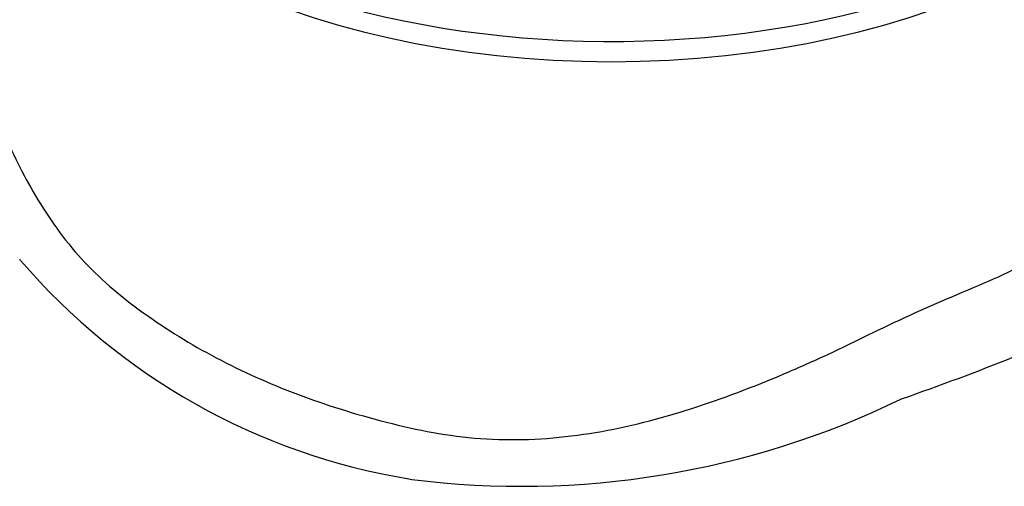
# Model space of a CAD drawing. Units: millimetres. Extents: x 0 to 594, y 0 to 420.
# Drawn here: x 365 to 372, y 367 to 370 of the extents above; entities that cross this region are included whole.
import ezdxf

# ---------------------------------------------------------------- set-up
doc = ezdxf.new("R2010")
doc.units = ezdxf.units.MM
for name, color, linetype in [('Default', 7, 'Continuous'), ('II1-04CAP-STD', 7, 'Continuous'), ('II1-04SHW-STD', 7, 'Continuous')]:
    doc.layers.add(name, color=color, linetype=linetype)

# ---------------------------------------------------------------- blocks, each defined once
blk = doc.blocks.new('SE9')
at = {"layer": 'II1-04CAP-STD', "color": 7, "linetype": 'Continuous'}
blk.add_ellipse((369.287, 372.12), major_axis=(4.0982, 0), ratio=0.57735, start_param=3.116897, end_param=6.283185, dxfattribs=at)
at = {"layer": 'II1-04SHW-STD', "color": 7, "linetype": 'Continuous'}
for centre, radius, start, end in [((365.1644, 368.146), 0.287, 35.5292, 37.56529), ((368.6429, 371.0918), 4.2723, 220.57783, 260.7229), ((364.7295, 385.8533), 19.5538, 289.32294, 291.65113), ((368.6963, 372.5554), 5.7298, 262.7583, 295.84566), ((371.2058, 367.378), 0.0239, 104.97161, 119.22359), ((368.0435, 367.2588), 0.3936, 256.8816, 259.82943)]:
    blk.add_arc(centre, radius, start, end, dxfattribs=at)
blk.add_ellipse((369.287, 371.9624), major_axis=(-4.0567, 0), ratio=0.57735, start_param=0.119271, end_param=3.022322, dxfattribs=at)
blk.add_open_spline([(365.1413, 369.8776), (365.1412, 369.7401), (365.1582, 369.6013), (365.2251, 369.3196), (365.2756, 369.1761), (365.4061, 368.8906), (365.4861, 368.7468), (365.6753, 368.4601), (365.7872, 368.3261), (366.0373, 368.0909), (366.1754, 367.9856), (366.4764, 367.7849), (366.6408, 367.691), (366.9887, 367.5218), (367.1714, 367.4466), (367.5542, 367.3145), (367.7557, 367.2574), (368.1646, 367.1647), (368.3727, 367.1367), (368.7953, 367.1295), (369.0125, 367.1492), (369.437, 367.2256), (369.645, 367.2815), (370.0566, 367.4164), (370.2616, 367.4959), (370.5602, 367.6237), (370.6584, 367.6677), (370.8523, 367.7583), (370.9477, 367.8057), (371.2319, 367.9455), (371.4237, 368.0272), (371.6958, 368.1441), (371.7838, 368.1804), (371.9541, 368.2601), (372.0363, 368.3029), (372.2743, 368.4398), (372.4222, 368.543), (372.6905, 368.7664), (372.8091, 368.8856), (373.0171, 369.1264), (373.1063, 369.2513), (373.2165, 369.4496), (373.2489, 369.5167), (373.3049, 369.6534), (373.3286, 369.7236), (373.3876, 369.9255), (373.4106, 370.0534), (373.4181, 370.2136), (373.4182, 370.2506), (373.4167, 370.2865)], degree=3, knots=[0, 0, 0, 0, 0.03125, 0.03125, 0.0625, 0.0625, 0.09375, 0.09375, 0.125, 0.125, 0.15625, 0.15625, 0.1875, 0.1875, 0.21875, 0.21875, 0.25, 0.25, 0.28125, 0.28125, 0.3125, 0.3125, 0.34375, 0.34375, 0.375, 0.375, 0.390625, 0.390625, 0.40625, 0.40625, 0.4375, 0.4375, 0.453125, 0.453125, 0.46875, 0.46875, 0.5, 0.5, 0.53125, 0.53125, 0.5625, 0.5625, 0.578125, 0.578125, 0.59375, 0.59375, 0.625, 0.625, 0.6346824, 0.6346824, 0.6346824, 0.6346824], dxfattribs=at)

msp = doc.modelspace()

# ---------------------------------------------------------------- block references
at = {"layer": 'Default'}
msp.add_blockref('SE9', (0, 0), dxfattribs=at)

doc.saveas('drawing.dxf')
